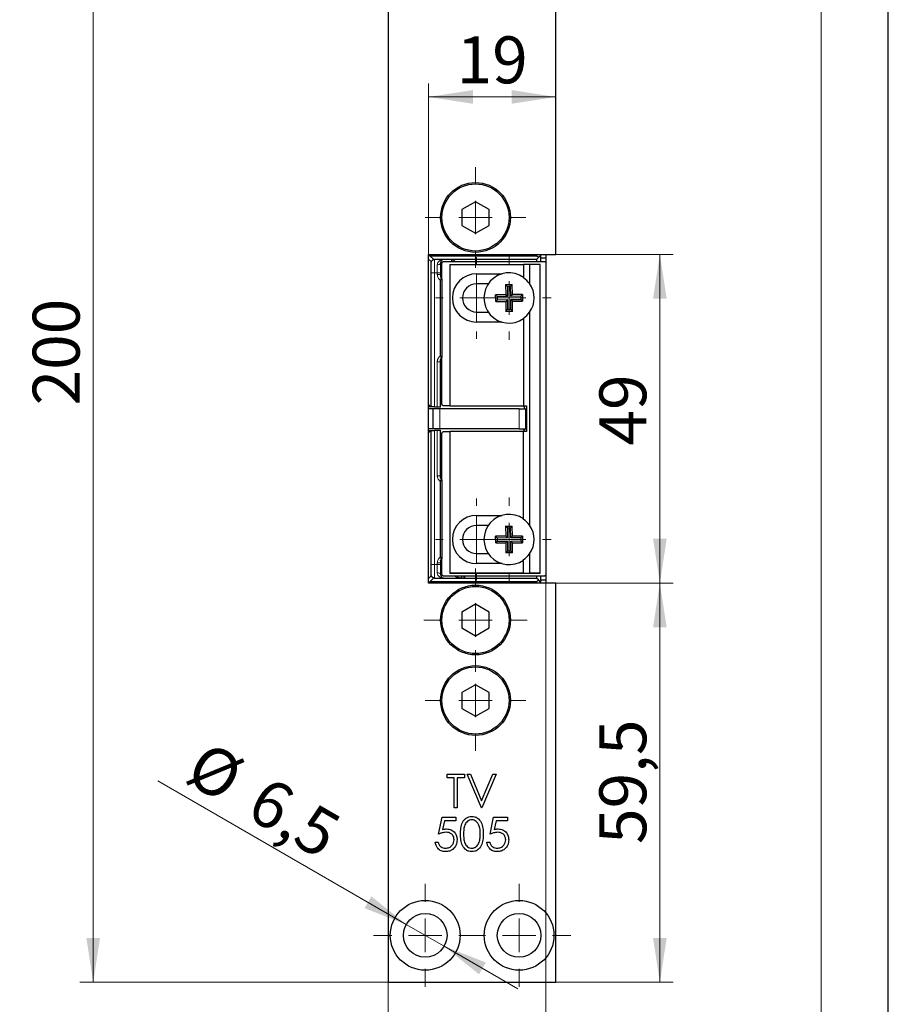
# Model space of a CAD drawing. Units: millimetres. Extents: x 0 to 213, y 0 to 300.
# Drawn here: x 145 to 210, y 101 to 174 of the extents above; entities that cross this region are included whole.
import ezdxf

# ---------------------------------------------------------------- set-up
doc = ezdxf.new("R2010")
doc.units = ezdxf.units.MM
doc.layers.add('FORMAT', color=7, linetype='Continuous')
doc.styles.add('SLDTEXTSTYLE2', font='TXT', dxfattribs={"width": 0.75})
doc.dimstyles.new('SLDDIMSTYLE0', dxfattribs={"dimtxt": 3.5, "dimasz": 3.302, "dimexe": 0, "dimexo": 0.0625, "dimgap": 0.875, "dimtad": 1, "dimdec": 1, "dimlfac": 2, "dimrnd": 1e-09, "dimzin": 12, "dimdsep": 46, "dimtxsty": 'SLDTEXTSTYLE2', "dimsah": 1, "dimcen": 0.09, "dimadec": 0, "dimazin": 0, "dimtfac": 1, "dimtdec": 1, "dimtofl": 0, "dimtmove": 0, "dimatfit": 3, "dimfxl": 1, "dimfrac": 2, "dimtolj": 1, "dimtzin": 12, "dimarcsym": 0})
doc.dimstyles.new('SLDDIMSTYLE2', dxfattribs={"dimtxt": 3.5, "dimasz": 3.302, "dimexe": 0, "dimexo": 0.0625, "dimgap": 0.875, "dimtad": 1, "dimlfac": 2, "dimrnd": 1e-09, "dimzin": 12, "dimdsep": 46, "dimtxsty": 'SLDTEXTSTYLE2', "dimsah": 1, "dimcen": 0.09, "dimadec": 0, "dimazin": 0, "dimtfac": 1, "dimtofl": 0, "dimtmove": 0, "dimatfit": 3, "dimfxl": 1, "dimfrac": 2, "dimtolj": 1, "dimtzin": 12, "dimarcsym": 0})
doc.dimstyles.new('SLDDIMSTYLE3', dxfattribs={"dimtxt": 3.5, "dimasz": 3.302, "dimexe": 0, "dimexo": 0.0625, "dimgap": 0.875, "dimtad": 1, "dimlfac": 2, "dimrnd": 1e-09, "dimzin": 12, "dimdsep": 46, "dimtxsty": 'SLDTEXTSTYLE2', "dimsah": 1, "dimcen": 0, "dimadec": 0, "dimazin": 0, "dimtfac": 1, "dimtmove": 0, "dimatfit": 3, "dimfxl": 1, "dimfrac": 2, "dimtolj": 1, "dimtzin": 12, "dimarcsym": 0})

# ---------------------------------------------------------------- blocks, each defined once
blk = doc.blocks.new('*D35')
at = {"color": 7, "linetype": 'Continuous', "lineweight": 0}
for p, q in [((184.481, 133.071), (184.481, 91.646)), ((172.727, 102.646), (172.727, 91.646)), ((172.727, 92.646), (145.246, 92.646)), ((184.481, 92.646), (172.727, 92.646)), ((184.481, 92.646), (190.831, 92.646))]:
    blk.add_line(p, q, dxfattribs=at)
for points in [[(172.727, 92.646), (169.425, 93.154), (169.425, 92.138)], [(184.481, 92.646), (187.783, 92.138), (187.783, 93.154)]]:
    blk.add_solid(points, dxfattribs=at)
at = {"color": 7, "linetype": 'Continuous', "lineweight": 0, "char_height": 3.5, "attachment_point": 1, "style": 'SLDTEXTSTYLE2'}
for s, insert in [('23,5', (146.833, 97.158)), (' min.', (155.884, 97.158))]:
    blk.add_mtext(s, dxfattribs=dict(at, insert=insert))
blk = doc.blocks.new('*D36')
at = {"color": 7, "linetype": 'Continuous', "lineweight": 0}
for p, q in [((174.069, 106.958), (155.547, 117.652)), ((174.069, 106.958), (176.884, 105.333)), ((176.884, 105.333), (182.383, 102.158))]:
    blk.add_line(p, q, dxfattribs=at)
for points in [[(174.069, 106.958), (171.464, 109.049), (170.956, 108.169)], [(176.884, 105.333), (179.49, 103.242), (179.998, 104.122)]]:
    blk.add_solid(points, dxfattribs=at)
at = {"color": 7, "linetype": 'Continuous', "lineweight": 0, "char_height": 3.5, "attachment_point": 1, "rotation": 330, "style": 'SLDTEXTSTYLE2'}
for s, insert in [('%%c', (159.157, 120.73)), ('6,5', (163.725, 118.092))]:
    blk.add_mtext(s, dxfattribs=dict(at, insert=insert))
blk = doc.blocks.new('*D37')
at = {"color": 7, "linetype": 'Continuous', "lineweight": 0}
for p, q in [((185.227, 132.396), (193.97, 132.396)), ((192.97, 102.646), (192.97, 132.396)), ((185.227, 102.646), (193.97, 102.646))]:
    blk.add_line(p, q, dxfattribs=at)
for points in [[(192.97, 132.396), (192.462, 129.094), (193.478, 129.094)], [(192.97, 102.646), (193.478, 105.948), (192.462, 105.948)]]:
    blk.add_solid(points, dxfattribs=at)
at = {"color": 7, "linetype": 'Continuous', "lineweight": 0, "insert": (188.458, 112.954), "char_height": 3.5, "attachment_point": 1, "rotation": 90, "style": 'SLDTEXTSTYLE2'}
blk.add_mtext('59,5', dxfattribs=at)
blk = doc.blocks.new('*D38')
at = {"color": 7, "linetype": 'Continuous', "lineweight": 0}
for p, q in [((185.227, 156.896), (193.971, 156.896)), ((192.971, 156.896), (192.971, 132.396)), ((185.227, 132.396), (193.971, 132.396))]:
    blk.add_line(p, q, dxfattribs=at)
for points in [[(192.971, 156.896), (192.463, 153.594), (193.479, 153.594)], [(192.971, 132.396), (193.479, 135.698), (192.463, 135.698)]]:
    blk.add_solid(points, dxfattribs=at)
at = {"color": 7, "linetype": 'Continuous', "lineweight": 0, "insert": (188.459, 142.649), "char_height": 3.5, "attachment_point": 1, "rotation": 90, "style": 'SLDTEXTSTYLE2'}
blk.add_mtext('49', dxfattribs=at)
blk = doc.blocks.new('*D40')
at = {"color": 7, "linetype": 'Continuous', "lineweight": 0}
for p, q in [((172.727, 202.646), (149.727, 202.646)), ((150.727, 202.646), (150.727, 102.646)), ((172.727, 102.646), (149.727, 102.646))]:
    blk.add_line(p, q, dxfattribs=at)
for points in [[(150.727, 202.646), (150.219, 199.344), (151.235, 199.344)], [(150.727, 102.646), (151.235, 105.948), (150.219, 105.948)]]:
    blk.add_solid(points, dxfattribs=at)
at = {"color": 7, "linetype": 'Continuous', "lineweight": 0, "insert": (146.215, 145.638), "char_height": 3.5, "attachment_point": 1, "rotation": 90, "style": 'SLDTEXTSTYLE2'}
blk.add_mtext('200', dxfattribs=at)
blk = doc.blocks.new('*D41')
at = {"color": 7, "linetype": 'Continuous', "lineweight": 0}
for p, q in [((175.727, 156.896), (175.727, 169.629)), ((185.227, 168.629), (175.727, 168.629))]:
    blk.add_line(p, q, dxfattribs=at)
for points in [[(175.727, 168.629), (179.029, 168.121), (179.029, 169.137)], [(185.227, 168.629), (181.925, 169.137), (181.925, 168.121)]]:
    blk.add_solid(points, dxfattribs=at)
at = {"color": 7, "linetype": 'Continuous', "lineweight": 0, "insert": (177.82, 173.141), "char_height": 3.5, "attachment_point": 1, "style": 'SLDTEXTSTYLE2'}
blk.add_mtext('19', dxfattribs=at)
blk = doc.blocks.new('SW_CENTERMARKSYMBOL_14')
at = {"color": 0, "linetype": 'Continuous', "lineweight": 0}
for p, q in [((0, 2.5), (0, 3.85)), ((0, 0), (0, 1.25)), ((-2.5, 0), (-3.85, 0)), ((0, 0), (-1.25, 0)), ((0, 0), (0, -1.25)), ((0, 0), (1.25, 0)), ((2.5, 0), (3.85, 0)), ((0, -2.5), (0, -3.85))]:
    blk.add_line(p, q, dxfattribs=at)
blk = doc.blocks.new('SW_CENTERMARKSYMBOL_15')
at = {"color": 0, "linetype": 'Continuous', "lineweight": 0}
for p, q in [((0, 2.5), (0, 3.85)), ((0, 0), (0, 1.25)), ((-2.5, 0), (-3.85, 0)), ((0, 0), (-1.25, 0)), ((0, 0), (0, -1.25)), ((0, 0), (1.25, 0)), ((2.5, 0), (3.85, 0)), ((0, -2.5), (0, -3.85))]:
    blk.add_line(p, q, dxfattribs=at)
blk = doc.blocks.new('SW_CENTERMARKSYMBOL_16')
at = {"color": 0, "linetype": 'Continuous', "lineweight": 0}
for p, q in [((0, 2.5), (0, 3.75)), ((0, 0), (0, 1.25)), ((-2.5, 0), (-3.75, 0)), ((0, 0), (-1.25, 0)), ((0, 0), (0, -1.25)), ((0, 0), (1.25, 0)), ((2.5, 0), (3.75, 0)), ((0, -2.5), (0, -3.75))]:
    blk.add_line(p, q, dxfattribs=at)
blk = doc.blocks.new('SW_CENTERMARKSYMBOL_17')
at = {"color": 0, "linetype": 'Continuous', "lineweight": 0}
for p, q in [((0, 2.5), (0, 3.85)), ((0, 0), (0, 1.25)), ((-2.5, 0), (-3.85, 0)), ((0, 0), (-1.25, 0)), ((0, 0), (0, -1.25)), ((0, 0), (1.25, 0)), ((2.5, 0), (3.85, 0)), ((0, -2.5), (0, -3.85))]:
    blk.add_line(p, q, dxfattribs=at)
blk = doc.blocks.new('SW_CENTERMARKSYMBOL_21')
at = {"color": 0, "linetype": 'Continuous', "lineweight": 0}
for p, q in [((0, 2.5), (0, 3.75)), ((0, 0), (0, 1.25)), ((-2.5, 0), (-3.75, 0)), ((0, 0), (-1.25, 0)), ((0, 0), (0, -1.25)), ((0, 0), (1.25, 0)), ((2.5, 0), (3.75, 0)), ((0, -2.5), (0, -3.75))]:
    blk.add_line(p, q, dxfattribs=at)
blk = doc.blocks.new('SW_CENTERMARKSYMBOL_22')
at = {"color": 0, "linetype": 'Continuous', "lineweight": 0}
for p, q in [((0, 2.5), (0, 3.125)), ((0, 0), (0, 1.25)), ((-2.5, 0), (-3.125, 0)), ((0, 0), (-1.25, 0)), ((0, 0), (0, -1.25)), ((0, 0), (1.25, 0)), ((2.5, 0), (3.125, 0)), ((0, -2.5), (0, -3.125))]:
    blk.add_line(p, q, dxfattribs=at)
blk = doc.blocks.new('SW_CENTERMARKSYMBOL_23')
at = {"color": 0, "linetype": 'Continuous', "lineweight": 0}
for p, q in [((0, 2.5), (0, 3.125)), ((0, 0), (0, 1.25)), ((-2.5, 0), (-3.125, 0)), ((0, 0), (-1.25, 0)), ((0, 0), (0, -1.25)), ((0, 0), (1.25, 0)), ((2.5, 0), (3.125, 0)), ((0, -2.5), (0, -3.125))]:
    blk.add_line(p, q, dxfattribs=at)
blk = doc.blocks.new('SW_CENTERMARKSYMBOL_24')
at = {"color": 0, "linetype": 'Continuous', "lineweight": 0}
for p, q in [((0, 2.5), (0, 3.05)), ((0, 0), (0, 1.25)), ((-2.5, 0), (-3.05, 0)), ((0, 0), (-1.25, 0)), ((0, 0), (0, -1.25)), ((0, 0), (1.25, 0)), ((2.5, 0), (3.05, 0)), ((0, -2.5), (0, -3.05))]:
    blk.add_line(p, q, dxfattribs=at)
blk = doc.blocks.new('SW_CENTERMARKSYMBOL_25')
at = {"color": 0, "linetype": 'Continuous', "lineweight": 0}
for p, q in [((0, 2.5), (0, 3.05)), ((0, 0), (0, 1.25)), ((-2.5, 0), (-3.05, 0)), ((0, 0), (-1.25, 0)), ((0, 0), (0, -1.25)), ((0, 0), (1.25, 0)), ((2.5, 0), (3.05, 0)), ((0, -2.5), (0, -3.05))]:
    blk.add_line(p, q, dxfattribs=at)

msp = doc.modelspace()

# ---------------------------------------------------------------- linework, layer by layer
at = {"color": 7, "linetype": 'Continuous', "lineweight": 30}
for p, q in [((172.7267, 202.6459), (172.7267, 102.6459)), ((185.2267, 156.8959), (185.2267, 202.6459)), ((179.2267, 160.8209), (178.2091, 160.2334)), ((180.2443, 160.2334), (179.2267, 160.8209)), ((178.2091, 160.2334), (178.2091, 159.0584)), ((180.2443, 159.0584), (180.2443, 160.2334)), ((178.2091, 159.0584), (179.2267, 158.4709)), ((179.2267, 158.4709), (180.2443, 159.0584)), ((175.7267, 156.8959), (185.2267, 156.8959)), ((175.7267, 132.3959), (175.7267, 156.8959)), ((175.8285, 156.7959), (183.7767, 156.7959)), ((183.7767, 156.5209), (176.1767, 156.5209)), ((176.872, 156.3709), (184.3311, 156.3709)), ((183.7767, 156.8959), (183.7767, 156.7959)), ((183.9142, 156.6584), (183.7767, 156.7959)), ((183.7767, 156.5209), (183.9142, 156.6584)), ((183.7767, 156.5209), (183.7767, 156.3709)), ((184.0767, 156.8209), (183.9142, 156.6584)), ((184.0767, 156.8959), (184.0767, 156.6459)), ((184.0767, 156.6459), (184.4767, 156.6459)), ((184.0767, 156.6459), (184.0767, 156.3709)), ((184.4767, 156.8959), (184.4767, 156.6459)), ((184.4767, 156.6459), (184.4767, 156.2431)), ((175.9267, 145.5209), (175.9267, 156.2709)), ((176.7219, 155.0874), (176.7219, 156.2209)), ((177.3061, 156.1459), (177.3061, 145.5959)), ((177.3061, 156.1459), (182.8061, 156.1459)), ((182.8061, 156.1459), (182.8061, 155.1426)), ((183.2561, 156.1459), (182.8061, 156.1459)), ((183.2561, 156.1459), (183.2561, 154.7125)), ((184.0561, 156.1459), (183.2561, 156.1459)), ((184.0561, 133.1459), (184.0561, 156.1459)), ((184.4811, 156.2209), (184.4811, 133.0709)), ((176.6267, 155.5209), (176.6267, 155.3959)), ((176.6267, 149.329), (176.6267, 154.9629)), ((176.69, 155.1193), (176.7267, 155.0826)), ((176.7267, 155.0826), (176.7267, 149.2093)), ((179.3061, 155.4459), (181.2061, 155.4459)), ((180.1777, 154.6959), (179.3061, 154.6959)), ((181.4711, 154.6434), (181.9711, 154.6484)), ((181.4711, 154.6434), (181.4786, 153.8934)), ((181.6047, 154.5125), (181.4711, 154.6434)), ((181.6047, 154.5125), (181.8402, 154.5148)), ((181.6047, 154.5125), (181.6122, 153.7625)), ((181.9711, 154.6484), (181.8402, 154.5148)), ((181.8477, 153.7649), (181.8402, 154.5148)), ((181.9786, 153.8984), (181.9711, 154.6484)), ((181.4786, 153.8934), (180.7287, 153.8859)), ((180.7337, 153.3859), (180.7287, 153.8859)), ((180.7287, 153.8859), (180.8622, 153.755)), ((180.8646, 153.5195), (180.7337, 153.3859)), ((180.7337, 153.3859), (181.4836, 153.3934)), ((181.6122, 153.7625), (180.8622, 153.755)), ((180.8646, 153.5195), (180.8622, 153.755)), ((180.8646, 153.5195), (181.6145, 153.527)), ((181.6122, 153.7625), (181.4786, 153.8934)), ((181.6145, 153.527), (181.4836, 153.3934)), ((181.4836, 153.3934), (181.4911, 152.6435)), ((181.6145, 153.527), (181.6221, 152.777)), ((181.8477, 153.7649), (181.9786, 153.8984)), ((182.5976, 153.7724), (181.8477, 153.7649)), ((181.85, 153.5294), (182.6, 153.5369)), ((181.9836, 153.3985), (181.85, 153.5294)), ((181.8576, 152.7794), (181.85, 153.5294)), ((182.7286, 153.906), (181.9786, 153.8984)), ((181.9836, 153.3985), (182.7336, 153.406)), ((181.9911, 152.6485), (181.9836, 153.3985)), ((182.5976, 153.7724), (182.7286, 153.906)), ((182.5976, 153.7724), (182.6, 153.5369)), ((182.7336, 153.406), (182.6, 153.5369)), ((182.7286, 153.906), (182.7336, 153.406)), ((181.4911, 152.6435), (181.6221, 152.777)), ((181.9911, 152.6485), (181.4911, 152.6435)), ((181.8576, 152.7794), (181.6221, 152.777)), ((181.8576, 152.7794), (181.9911, 152.6485)), ((179.3061, 152.5959), (180.1777, 152.5959)), ((182.8061, 152.1493), (182.8061, 145.5959)), ((183.2561, 152.5794), (183.2561, 136.7125)), ((181.2061, 151.8459), (179.3061, 151.8459)), ((176.69, 149.1726), (176.7267, 149.2093)), ((176.7219, 145.7459), (176.7219, 149.2045)), ((176.6267, 145.4959), (176.6267, 148.8959)), ((176.6267, 148.7459), (176.7219, 148.7459)), ((176.7219, 147.1459), (176.6267, 147.1459)), ((175.7267, 145.6959), (175.9017, 145.5209)), ((175.9017, 145.5209), (175.7267, 145.5209)), ((176.0767, 145.3959), (175.7267, 145.3959)), ((175.9267, 145.5209), (175.9017, 145.5209)), ((176.1767, 145.5209), (175.9267, 145.5209)), ((176.0767, 143.8959), (176.0767, 145.3959)), ((176.5767, 145.3959), (176.0767, 145.3959)), ((176.1767, 145.5209), (176.3767, 145.5209)), ((176.3767, 145.5209), (176.5767, 145.5209)), ((176.5767, 145.5209), (176.5767, 145.4959)), ((176.6267, 145.4959), (176.5767, 145.4959)), ((182.4767, 145.3959), (176.5767, 145.3959)), ((177.3061, 145.5959), (176.872, 145.5959)), ((177.3061, 145.5959), (182.8061, 145.5959)), ((182.4767, 145.3959), (182.9767, 145.3959)), ((182.8061, 145.5959), (183.0311, 145.5959)), ((182.9767, 143.8959), (182.9767, 145.3959)), ((183.0311, 145.5959), (183.0311, 143.6959)), ((176.0767, 143.8959), (175.7267, 143.8959)), ((176.5767, 143.8959), (176.0767, 143.8959)), ((182.4767, 143.8959), (176.5767, 143.8959)), ((182.4767, 143.8959), (182.9767, 143.8959)), ((175.7267, 143.5959), (175.9017, 143.7709)), ((175.7267, 143.7709), (175.9017, 143.7709)), ((175.9017, 143.7709), (175.9267, 143.7709)), ((175.9267, 133.0209), (175.9267, 143.7709)), ((175.9267, 143.7709), (176.1767, 143.7709)), ((176.3767, 143.7709), (176.1767, 143.7709)), ((176.5767, 143.7709), (176.3767, 143.7709)), ((176.5767, 143.7959), (176.5767, 143.7709)), ((176.5767, 143.7959), (176.6267, 143.7959)), ((176.6267, 140.3959), (176.6267, 143.7959)), ((176.7219, 140.0874), (176.7219, 143.5459)), ((176.872, 143.6959), (177.3061, 143.6959)), ((177.3061, 143.6959), (177.3061, 133.1459)), ((182.8061, 143.6959), (177.3061, 143.6959)), ((182.8061, 137.1426), (182.8061, 143.6959)), ((183.0311, 143.6959), (182.8061, 143.6959)), ((176.6267, 142.1459), (176.7219, 142.1459)), ((176.7219, 140.5459), (176.6267, 140.5459)), ((176.6267, 134.329), (176.6267, 139.9629)), ((176.7267, 140.0826), (176.69, 140.1193)), ((176.7267, 140.0826), (176.7267, 134.2093)), ((179.3061, 137.4459), (181.2061, 137.4459)), ((180.1777, 136.6959), (179.3061, 136.6959)), ((181.4711, 136.6434), (181.9711, 136.6484)), ((181.4711, 136.6434), (181.4786, 135.8934)), ((181.6047, 136.5125), (181.4711, 136.6434)), ((181.6047, 136.5125), (181.8402, 136.5148)), ((181.6047, 136.5125), (181.6122, 135.7625)), ((181.9711, 136.6484), (181.8402, 136.5148)), ((181.8477, 135.7649), (181.8402, 136.5148)), ((181.9786, 135.8984), (181.9711, 136.6484)), ((181.4786, 135.8934), (180.7287, 135.8859)), ((180.7337, 135.3859), (180.7287, 135.8859)), ((180.7287, 135.8859), (180.8622, 135.755)), ((181.6122, 135.7625), (180.8622, 135.755)), ((180.8646, 135.5195), (180.8622, 135.755)), ((181.6122, 135.7625), (181.4786, 135.8934)), ((181.8477, 135.7649), (181.9786, 135.8984)), ((182.5976, 135.7724), (181.8477, 135.7649)), ((182.7286, 135.906), (181.9786, 135.8984)), ((182.5976, 135.7724), (182.7286, 135.906)), ((182.5976, 135.7724), (182.6, 135.5369)), ((182.7286, 135.906), (182.7336, 135.406)), ((180.8646, 135.5195), (180.7337, 135.3859)), ((180.7337, 135.3859), (181.4836, 135.3934)), ((180.8646, 135.5195), (181.6145, 135.527)), ((181.6145, 135.527), (181.4836, 135.3934)), ((181.4836, 135.3934), (181.4911, 134.6435)), ((181.6145, 135.527), (181.6221, 134.777)), ((181.85, 135.5294), (182.6, 135.5369)), ((181.9836, 135.3985), (181.85, 135.5294)), ((181.8576, 134.7794), (181.85, 135.5294)), ((181.9836, 135.3985), (182.7336, 135.406)), ((181.9911, 134.6485), (181.9836, 135.3985)), ((182.7336, 135.406), (182.6, 135.5369)), ((179.3061, 134.5959), (180.1777, 134.5959)), ((181.4911, 134.6435), (181.6221, 134.777)), ((181.9911, 134.6485), (181.4911, 134.6435)), ((181.8576, 134.7794), (181.6221, 134.777)), ((181.8576, 134.7794), (181.9911, 134.6485)), ((183.2561, 134.5794), (183.2561, 133.1459)), ((176.6267, 133.8959), (176.6267, 133.7709)), ((176.7267, 134.2093), (176.69, 134.1726)), ((176.7219, 133.0709), (176.7219, 134.2045)), ((181.2061, 133.8459), (179.3061, 133.8459)), ((182.8061, 133.1459), (182.8061, 134.1493)), ((184.3311, 132.9209), (176.872, 132.9209)), ((182.8061, 133.1459), (177.3061, 133.1459)), ((177.3061, 133.1459), (184.0561, 133.1459)), ((177.3061, 133.1459), (177.3061, 133.1459)), ((178.2017, 132.7709), (178.2017, 132.9209)), ((178.3517, 132.9209), (178.3517, 132.8081)), ((182.8061, 133.1459), (183.2561, 133.1459)), ((184.0561, 133.1459), (183.2561, 133.1459)), ((183.7767, 132.9209), (183.7767, 132.7709)), ((184.0561, 133.1459), (184.0561, 133.1459)), ((184.0767, 132.9209), (184.0767, 132.6459)), ((184.4767, 133.0488), (184.4767, 132.6459)), ((185.2267, 132.3959), (175.7267, 132.3959)), ((183.7767, 132.4959), (175.8285, 132.4959)), ((176.1767, 132.7709), (183.7767, 132.7709)), ((183.9142, 132.6334), (183.7767, 132.7709)), ((183.7767, 132.4959), (183.9142, 132.6334)), ((183.7767, 132.4959), (183.7767, 132.3959)), ((184.0767, 132.4709), (183.9142, 132.6334)), ((184.0767, 132.6459), (184.4767, 132.6459)), ((184.0767, 132.6459), (184.0767, 132.3959)), ((184.4767, 132.6459), (184.4767, 132.3959)), ((185.2267, 102.6459), (185.2267, 132.3959)), ((179.2267, 130.8209), (178.2091, 130.2334)), ((180.2443, 130.2334), (179.2267, 130.8209)), ((178.2091, 130.2334), (178.2091, 129.0584)), ((180.2443, 129.0584), (180.2443, 130.2334)), ((178.2091, 129.0584), (179.2267, 128.4709)), ((179.2267, 128.4709), (180.2443, 129.0584)), ((179.2267, 124.8209), (178.2091, 124.2334)), ((180.2443, 124.2334), (179.2267, 124.8209)), ((178.2091, 124.2334), (178.2091, 123.0584)), ((180.2443, 123.0584), (180.2443, 124.2334)), ((178.2091, 123.0584), (179.2267, 122.4709)), ((179.2267, 122.4709), (180.2443, 123.0584)), ((177.1017, 118.1459), (178.4158, 118.1459)), ((177.1017, 117.8895), (177.1017, 118.1459)), ((178.4158, 118.1459), (178.4158, 117.8895)), ((178.6081, 118.1459), (178.8485, 118.1459)), ((179.6658, 115.6459), (178.6081, 118.1459)), ((178.8485, 118.1459), (179.6818, 116.1758)), ((179.6818, 116.1758), (180.5152, 118.1459)), ((180.7556, 118.1459), (179.6979, 115.6459)), ((180.5152, 118.1459), (180.7556, 118.1459)), ((177.6466, 117.8895), (177.1017, 117.8895)), ((177.6466, 115.6459), (177.6466, 117.8895)), ((177.8709, 117.8895), (177.8709, 115.6459)), ((178.4158, 117.8895), (177.8709, 117.8895)), ((177.8709, 115.6459), (177.6466, 115.6459)), ((179.6979, 115.6459), (179.6658, 115.6459)), ((176.4767, 113.6959), (176.7331, 114.9459)), ((176.7331, 114.9459), (177.7588, 114.9459)), ((176.9084, 114.6895), (176.7737, 114.032)), ((177.7588, 114.6895), (176.9084, 114.6895)), ((177.7588, 114.9459), (177.7588, 114.6895)), ((180.3229, 113.6959), (180.5793, 114.9459)), ((180.5793, 114.9459), (181.6049, 114.9459)), ((180.7546, 114.6895), (180.6198, 114.032)), ((181.6049, 114.6895), (180.7546, 114.6895)), ((181.6049, 114.9459), (181.6049, 114.6895)), ((176.2203, 113.087), (176.4447, 113.087)), ((180.0665, 113.087), (180.2908, 113.087)), ((172.7267, 102.6459), (185.2267, 102.6459))]:
    msp.add_line(p, q, dxfattribs=at)
at = {"color": 8, "linetype": 'Continuous', "lineweight": 0}
for p, q in [((175.7267, 156.5442), (175.9352, 156.3356)), ((175.8285, 156.7959), (176.112, 156.5124)), ((176.1767, 155.5209), (176.1767, 156.5209)), ((177.4267, 156.5209), (177.4267, 156.3709)), ((177.7184, 156.5209), (177.5434, 156.3709)), ((176.3767, 156.1209), (176.3767, 155.5209)), ((176.7312, 156.2709), (176.6267, 156.2709)), ((175.9267, 155.5209), (176.1767, 155.5209)), ((176.1767, 155.5209), (176.3767, 155.5209)), ((176.1767, 145.5209), (176.1767, 155.5209)), ((176.6267, 155.5209), (176.3767, 155.5209)), ((176.3767, 155.5209), (176.3767, 155.3959)), ((176.6267, 155.3959), (176.3767, 155.3959)), ((179.3061, 154.6959), (179.3061, 155.4459)), ((179.3061, 151.8459), (179.3061, 152.5959)), ((176.3767, 145.5209), (176.3767, 148.8959)), ((176.3767, 148.8959), (176.6267, 148.8959)), ((176.6267, 148.4959), (176.7219, 148.4959)), ((176.6267, 147.3959), (176.7219, 147.3959)), ((176.5767, 143.8959), (176.5767, 145.3959)), ((182.4767, 143.8959), (182.4767, 145.3959)), ((176.1767, 133.7709), (176.1767, 143.7709)), ((176.3767, 140.3959), (176.3767, 143.7709)), ((176.7219, 141.8959), (176.6267, 141.8959)), ((176.3767, 140.3959), (176.6267, 140.3959)), ((176.7219, 140.7959), (176.6267, 140.7959)), ((176.7219, 140.2959), (176.6321, 140.2959)), ((179.3061, 136.6959), (179.3061, 137.4459)), ((179.3061, 133.8459), (179.3061, 134.5959)), ((175.9267, 133.7709), (176.1767, 133.7709)), ((176.1767, 132.7709), (176.1767, 133.7709)), ((176.3767, 133.7709), (176.1767, 133.7709)), ((176.3767, 133.8959), (176.3767, 133.7709)), ((176.3767, 133.8959), (176.6267, 133.8959)), ((176.3767, 133.7709), (176.3767, 133.1709)), ((176.6267, 133.7709), (176.3767, 133.7709)), ((175.7267, 132.7477), (175.9352, 132.9562)), ((176.7219, 133.2709), (176.6267, 133.2709)), ((178.1767, 132.805), (178.1767, 132.9209)), ((178.4267, 132.9209), (178.4267, 132.7709)), ((175.8285, 132.4959), (176.112, 132.7795))]:
    msp.add_line(p, q, dxfattribs=at)
at = {"color": 8, "linetype": 'Continuous', "lineweight": 0, "flags": 128}
for points in [[(176.3767, 156.1209), (176.4255, 156.1238), (176.4724, 156.1324), (176.5156, 156.1462), (176.5535, 156.1649), (176.5846, 156.1876), (176.6077, 156.2135), (176.6219, 156.2417), (176.6267, 156.2709)], [(176.6267, 133.0209), (176.6219, 133.0502), (176.6077, 133.0783), (176.5846, 133.1043), (176.5535, 133.127), (176.5156, 133.1457), (176.4724, 133.1595), (176.4255, 133.1681), (176.3767, 133.1709)], [(177.9199, 132.9209), (177.9219, 132.9162), (177.9267, 132.8915)]]:
    msp.add_lwpolyline(points, dxfattribs=at)
at = {"color": 7, "linetype": 'Continuous', "lineweight": 30}
for centre, radius in [((179.2267, 159.6459), 2.6), ((179.2267, 159.6459), 2.5), ((179.2267, 129.6459), 2.6), ((179.2267, 129.6459), 2.5), ((179.2267, 123.6459), 2.6), ((179.2267, 123.6459), 2.5), ((175.4767, 106.1459), 2.6), ((182.4767, 106.1459), 2.6), ((175.4767, 106.1459), 1.625), ((182.4767, 106.1459), 1.625)]:
    msp.add_circle(centre, radius, dxfattribs=at)
for centre, radius, start, end in [((179.3061, 153.6459), 1.8, 90, 270), ((181.7311, 153.6459), 1.875, 55.017002, 304.982998), ((181.8061, 153.6459), 1.8, 36.336058, 56.251011), ((179.3061, 153.6459), 1.05, 90, 270), ((181.8061, 153.6459), 1.8, 323.663942, 36.336058), ((181.8061, 153.6459), 1.8, 303.748989, 323.663942), ((182.6719, 145.3459), 0.25, 11.536959, 90), ((182.6719, 143.9459), 0.25, 270, 348.463041), ((179.3061, 135.6459), 1.8, 90, 270), ((181.7311, 135.6459), 1.875, 55.017002, 304.982998), ((179.3061, 135.6459), 1.05, 90, 270), ((181.8061, 135.6459), 1.8, 36.336058, 56.251011), ((181.8061, 135.6459), 1.8, 323.663942, 36.336058), ((181.8061, 135.6459), 1.8, 303.748989, 323.663942)]:
    msp.add_arc(centre, radius, start, end, dxfattribs=at)
for centre, major_axis, start_param, end_param in [((176.0053, 156.4424), (-0.3062, 0.3062), 5.7595866, 6.1433271), ((176.0053, 132.8495), (-0.3062, -0.3062), 0.1398582, 0.5235988)]:
    msp.add_ellipse(centre, major_axis=major_axis, ratio=0.5773503, start_param=start_param, end_param=end_param, dxfattribs=at)
for points, knots in [([(175.9267, 156.2709), (175.9271, 156.2819), (175.9279, 156.304), (175.9328, 156.325), (175.9352, 156.3356)], [0, 0, 0, 0, 0.4959005, 1, 1, 1, 1]), ([(175.9352, 156.3356), (175.9385, 156.346), (175.9449, 156.3667), (175.9597, 156.396), (175.978, 156.4233), (175.9997, 156.448), (176.0243, 156.4697), (176.0516, 156.488), (176.081, 156.5028), (176.1016, 156.5092), (176.112, 156.5124)], [0, 0, 0, 0, 0.1267879, 0.2520496, 0.3762834, 0.5, 0.6237167, 0.7479505, 0.8732121, 1, 1, 1, 1]), ([(176.112, 156.5124), (176.1226, 156.5149), (176.1436, 156.5198), (176.1658, 156.5205), (176.1767, 156.5209)], [0, 0, 0, 0, 0.5040932, 1, 1, 1, 1]), ([(176.8767, 156.5209), (176.8643, 156.5204), (176.8408, 156.5194), (176.8074, 156.5118), (176.7783, 156.5014), (176.7534, 156.4889), (176.7326, 156.4757), (176.709, 156.4573), (176.6834, 156.4316), (176.6583, 156.3952), (176.6404, 156.3558), (176.6291, 156.3153), (176.6275, 156.2851), (176.6267, 156.2709)], [0, 0, 0, 0, 0.1140168, 0.2171652, 0.3094467, 0.3908638, 0.4614201, 0.5211214, 0.6392754, 0.7460759, 0.8416576, 0.9262082, 1, 1, 1, 1]), ([(176.7219, 156.2209), (176.7233, 156.2365), (176.7264, 156.2704), (176.7487, 156.3099), (176.7763, 156.338), (176.8036, 156.3558), (176.8361, 156.3684), (176.8598, 156.3701), (176.872, 156.3709)], [0, 0, 0, 0, 0.1985531, 0.4309016, 0.560382, 0.6983892, 0.8449304, 1, 1, 1, 1]), ([(184.3311, 156.3709), (184.3508, 156.3687), (184.3901, 156.3642), (184.4397, 156.3295), (184.4743, 156.2799), (184.4789, 156.2406), (184.4811, 156.2209)], [0, 0, 0, 0, 0.2499989, 0.4999958, 0.7499972, 1, 1, 1, 1]), ([(176.6267, 156.2709), (176.6267, 156.2491), (176.6267, 156.2055), (176.6267, 156.1367), (176.6267, 156.0656), (176.6267, 155.9921), (176.6267, 155.8998), (176.6267, 155.7877), (176.6267, 155.6551), (176.6267, 155.5658), (176.6267, 155.5209)], [0, 0, 0, 0, 0.1004857, 0.2003205, 0.2999189, 0.3996982, 0.5000738, 0.6668085, 0.8328057, 1, 1, 1, 1]), ([(176.6267, 155.3959), (176.6267, 155.381), (176.6267, 155.3551), (176.6267, 155.3151), (176.6267, 155.2767), (176.6267, 155.248), (176.6267, 155.2343)], [0, 0, 0, 0, 0.2903721, 0.500107, 0.7621753, 1, 1, 1, 1]), ([(176.6267, 155.2343), (176.627, 155.2272), (176.6277, 155.213), (176.6341, 155.1898), (176.6454, 155.1664), (176.6572, 155.1529), (176.6633, 155.1459)], [0, 0, 0, 0, 0.2434995, 0.4878253, 0.7383342, 1, 1, 1, 1]), ([(176.69, 155.1193), (176.6849, 155.1155), (176.6748, 155.108), (176.6616, 155.0926), (176.6502, 155.0745), (176.6385, 155.0481), (176.6287, 155.0106), (176.6274, 154.9793), (176.6267, 154.9629)], [0, 0, 0, 0, 0.128125, 0.2532831, 0.3788843, 0.5083037, 0.7430347, 1, 1, 1, 1]), ([(176.69, 155.1193), (176.6855, 155.1237), (176.6767, 155.1326), (176.6677, 155.1415), (176.6633, 155.1459)], [0, 0, 0, 0, 0.5048372, 1, 1, 1, 1]), ([(176.6267, 149.329), (176.6271, 149.3173), (176.6278, 149.2947), (176.6333, 149.2625), (176.6436, 149.2293), (176.6616, 149.1961), (176.6804, 149.1805), (176.69, 149.1726)], [0, 0, 0, 0, 0.1841595, 0.3553268, 0.5185343, 0.7546647, 1, 1, 1, 1]), ([(176.6633, 149.1459), (176.6584, 149.1404), (176.6487, 149.1297), (176.6383, 149.1113), (176.6313, 149.0928), (176.6273, 149.0745), (176.6269, 149.0632), (176.6267, 149.0576)], [0, 0, 0, 0, 0.2104052, 0.4130504, 0.6104011, 0.8051253, 1, 1, 1, 1]), ([(176.6267, 148.8959), (176.6267, 148.9217), (176.6267, 148.9609), (176.6267, 149.015), (176.6267, 149.0438), (176.6267, 149.0576)], [0, 0, 0, 0, 0.5001454, 0.7600344, 1, 1, 1, 1]), ([(176.6325, 149.003), (176.6323, 148.9872), (176.6319, 148.9604), (176.6292, 148.9336), (176.6281, 148.9226)], [0, 0, 0, 0, 0.5880192, 1, 1, 1, 1]), ([(176.6633, 149.1459), (176.6677, 149.1504), (176.6767, 149.1593), (176.6855, 149.1681), (176.69, 149.1726)], [0, 0, 0, 0, 0.4954688, 1, 1, 1, 1]), ([(176.872, 145.5959), (176.8598, 145.5968), (176.8361, 145.5985), (176.8036, 145.6111), (176.7763, 145.6289), (176.7487, 145.6569), (176.7264, 145.6965), (176.7233, 145.7303), (176.7219, 145.7459)], [0, 0, 0, 0, 0.15506697, 0.30160931, 0.43961504, 0.56908834, 0.8014413, 1, 1, 1, 1]), ([(176.7219, 143.5459), (176.7233, 143.5615), (176.7264, 143.5954), (176.7487, 143.6349), (176.7763, 143.663), (176.8036, 143.6808), (176.8361, 143.6934), (176.8598, 143.6951), (176.872, 143.6959)], [0, 0, 0, 0, 0.19854348, 0.43089533, 0.56036864, 0.69837945, 0.84492629, 1, 1, 1, 1]), ([(176.6267, 140.2343), (176.6267, 140.2481), (176.6267, 140.2768), (176.6267, 140.3309), (176.6267, 140.3701), (176.6267, 140.3959)], [0, 0, 0, 0, 0.23924018, 0.4999067, 1, 1, 1, 1]), ([(176.6267, 140.2343), (176.627, 140.2272), (176.6277, 140.213), (176.6341, 140.1898), (176.6454, 140.1664), (176.6572, 140.1529), (176.6633, 140.1459)], [0, 0, 0, 0, 0.2435004, 0.4878258, 0.7383342, 1, 1, 1, 1]), ([(176.6325, 140.2888), (176.6323, 140.3023), (176.6319, 140.3292), (176.6294, 140.3559), (176.6281, 140.3693)], [0, 0, 0, 0, 0.501708, 1, 1, 1, 1]), ([(176.6267, 139.9629), (176.6271, 139.9751), (176.6279, 139.9977), (176.6334, 140.0282), (176.6432, 140.0614), (176.661, 140.0952), (176.6807, 140.1116), (176.69, 140.1193)], [0, 0, 0, 0, 0.1926261, 0.3560324, 0.49289476, 0.76061523, 1, 1, 1, 1]), ([(176.69, 140.1193), (176.6855, 140.1237), (176.6767, 140.1326), (176.6677, 140.1415), (176.6633, 140.1459)], [0, 0, 0, 0, 0.5048372, 1, 1, 1, 1]), ([(176.6267, 134.329), (176.6271, 134.3173), (176.6278, 134.2947), (176.6333, 134.2625), (176.6436, 134.2293), (176.6616, 134.1961), (176.6804, 134.1805), (176.69, 134.1726)], [0, 0, 0, 0, 0.1842389, 0.3554074, 0.5185321, 0.7546724, 1, 1, 1, 1]), ([(176.6267, 134.0576), (176.627, 134.065), (176.6277, 134.0797), (176.6344, 134.1033), (176.6458, 134.1262), (176.6574, 134.1393), (176.6633, 134.1459)], [0, 0, 0, 0, 0.2553953, 0.5019676, 0.7477458, 1, 1, 1, 1]), ([(176.6267, 134.0576), (176.6267, 134.0439), (176.6267, 134.0152), (176.6267, 133.9768), (176.6267, 133.9368), (176.6267, 133.911), (176.6267, 133.8959)], [0, 0, 0, 0, 0.23702687, 0.49984056, 0.70826857, 1, 1, 1, 1]), ([(176.6267, 133.7709), (176.6267, 133.744), (176.6267, 133.6903), (176.6267, 133.6102), (176.6267, 133.531), (176.6267, 133.4526), (176.6267, 133.3583), (176.6267, 133.2502), (176.6267, 133.1308), (176.6267, 133.0576), (176.6267, 133.0209)], [0, 0, 0, 0, 0.1004857, 0.2003205, 0.2999189, 0.3996982, 0.5000738, 0.6668085, 0.8328057, 1, 1, 1, 1]), ([(176.69, 134.1726), (176.6855, 134.1681), (176.6766, 134.1592), (176.6677, 134.1503), (176.6633, 134.1459)], [0, 0, 0, 0, 0.5095028, 1, 1, 1, 1]), ([(175.9352, 132.9562), (175.9328, 132.9668), (175.9279, 132.9879), (175.9271, 133.01), (175.9267, 133.0209)], [0, 0, 0, 0, 0.5040932, 1, 1, 1, 1]), ([(176.112, 132.7795), (176.1016, 132.7827), (176.081, 132.7891), (176.0516, 132.8039), (176.0243, 132.8222), (175.9997, 132.8439), (175.978, 132.8686), (175.9597, 132.8958), (175.9449, 132.9252), (175.9385, 132.9458), (175.9352, 132.9562)], [0, 0, 0, 0, 0.1267844, 0.2520434, 0.3762756, 0.4999916, 0.6237087, 0.7479441, 0.8732084, 1, 1, 1, 1]), ([(176.6267, 133.0209), (176.6271, 133.0109), (176.6279, 132.9899), (176.6335, 132.9606), (176.6425, 132.9316), (176.6553, 132.9034), (176.6717, 132.8767), (176.6917, 132.8518), (176.7185, 132.826), (176.7562, 132.7999), (176.8105, 132.7762), (176.8531, 132.7728), (176.8767, 132.7709)], [0, 0, 0, 0, 0.0516457, 0.1087296, 0.1713682, 0.2396499, 0.3136426, 0.3933999, 0.4789644, 0.6091937, 0.7828663, 1, 1, 1, 1]), ([(176.872, 132.9209), (176.8598, 132.9218), (176.8361, 132.9235), (176.8036, 132.9361), (176.7763, 132.9539), (176.7487, 132.9819), (176.7264, 133.0215), (176.7233, 133.0553), (176.7219, 133.0709)], [0, 0, 0, 0, 0.1550743, 0.3016194, 0.4396299, 0.5691057, 0.801457, 1, 1, 1, 1]), ([(177.9644, 132.7823), (177.9402, 132.793), (177.8933, 132.8136), (177.8875, 132.8607), (177.9086, 132.8932), (177.9225, 132.9146)], [0, 0, 0, 0, 0.268788, 0.5202824, 1, 1, 1, 1]), ([(184.4811, 133.0709), (184.4789, 133.0513), (184.4743, 133.012), (184.4397, 132.9624), (184.3901, 132.9277), (184.3508, 132.9232), (184.3311, 132.9209)], [0, 0, 0, 0, 0.25000169, 0.50000195, 0.75000221, 1, 1, 1, 1]), ([(176.1767, 132.7709), (176.1658, 132.7713), (176.1436, 132.7721), (176.1226, 132.777), (176.112, 132.7795)], [0, 0, 0, 0, 0.4959068, 1, 1, 1, 1]), ([(178.1351, 132.7709), (178.1342, 132.7709), (178.126, 132.7709), (178.0634, 132.771), (178.0058, 132.7852), (177.955, 132.7976)], [0, 0, 0, 0, 0.0142839, 0.1312332, 1, 1, 1, 1]), ([(178.1113, 113.6949), (178.1146, 113.8409), (178.1212, 114.1322), (178.2108, 114.4925), (178.366, 114.7424), (178.5284, 114.8918), (178.7279, 114.9922), (178.8741, 115.0041), (178.9472, 115.01)], [0, 0, 0, 0, 0.250526, 0.5001642, 0.6252726, 0.7501981, 0.8751105, 1, 1, 1, 1]), ([(178.9547, 114.7536), (178.8974, 114.7479), (178.7827, 114.7365), (178.6307, 114.6486), (178.5094, 114.5255), (178.3987, 114.323), (178.3426, 114.0384), (178.338, 113.8102), (178.3357, 113.6959)], [0, 0, 0, 0, 0.1248744, 0.2498895, 0.3747256, 0.4997892, 0.7494998, 1, 1, 1, 1]), ([(178.9472, 115.01), (179.0207, 115.0042), (179.1679, 114.9924), (179.4364, 114.8617), (179.6757, 114.565), (179.7976, 114.1359), (179.8059, 113.8421), (179.81, 113.6949)], [0, 0, 0, 0, 0.1251694, 0.2503356, 0.4988649, 0.749016, 1, 1, 1, 1]), ([(179.5857, 113.6959), (179.5823, 113.8103), (179.5755, 114.0389), (179.495, 114.3746), (179.3287, 114.6193), (179.1263, 114.7356), (179.0119, 114.7476), (178.9547, 114.7536)], [0, 0, 0, 0, 0.2509212, 0.5013085, 0.7496415, 0.8749089, 1, 1, 1, 1]), ([(177.0276, 113.8241), (176.9217, 113.8132), (176.7325, 113.7936), (176.5549, 113.7258), (176.4767, 113.6959)], [0, 0, 0, 0, 0.5594163, 1, 1, 1, 1]), ([(176.7737, 114.032), (176.8278, 114.0469), (176.9243, 114.0734), (177.0242, 114.0784), (177.0682, 114.0806)], [0, 0, 0, 0, 0.56006484, 1, 1, 1, 1]), ([(177.6306, 113.2723), (177.6213, 113.3588), (177.6028, 113.5316), (177.4344, 113.7193), (177.2306, 113.8124), (177.0953, 113.8202), (177.0276, 113.8241)], [0, 0, 0, 0, 0.2795395, 0.5586169, 0.7790472, 1, 1, 1, 1]), ([(177.0682, 114.0806), (177.1877, 114.0679), (177.4267, 114.0425), (177.6895, 113.8175), (177.8359, 113.5438), (177.8486, 113.3565), (177.8549, 113.2627)], [0, 0, 0, 0, 0.2796879, 0.5590253, 0.7792912, 1, 1, 1, 1]), ([(180.8737, 113.8241), (180.7679, 113.8132), (180.5786, 113.7936), (180.4011, 113.7258), (180.3229, 113.6959)], [0, 0, 0, 0, 0.5594159, 1, 1, 1, 1]), ([(180.6198, 114.032), (180.6739, 114.0469), (180.7704, 114.0734), (180.8704, 114.0784), (180.9143, 114.0806)], [0, 0, 0, 0, 0.5600645, 1, 1, 1, 1]), ([(181.4767, 113.2723), (181.4675, 113.3588), (181.449, 113.5316), (181.2805, 113.7193), (181.0768, 113.8124), (180.9415, 113.8202), (180.8737, 113.8241)], [0, 0, 0, 0, 0.2795395, 0.558617, 0.7790468, 1, 1, 1, 1]), ([(180.9143, 114.0806), (181.0339, 114.0679), (181.2728, 114.0425), (181.5357, 113.8175), (181.682, 113.5438), (181.6947, 113.3565), (181.7011, 113.2627)], [0, 0, 0, 0, 0.2796879, 0.5590253, 0.7792912, 1, 1, 1, 1]), ([(176.983, 112.3818), (176.8758, 112.3928), (176.6616, 112.4147), (176.4193, 112.606), (176.2694, 112.8393), (176.2367, 113.0044), (176.2203, 113.087)], [0, 0, 0, 0, 0.27962454, 0.55901916, 0.77937985, 1, 1, 1, 1]), ([(176.4447, 113.087), (176.464, 113.0163), (176.5026, 112.8753), (176.6553, 112.7324), (176.8254, 112.6528), (176.9392, 112.6431), (176.996, 112.6382)], [0, 0, 0, 0, 0.2800505, 0.5591657, 0.7795832, 1, 1, 1, 1]), ([(177.8549, 113.2627), (177.8403, 113.133), (177.811, 112.8739), (177.5864, 112.5723), (177.2894, 112.4051), (177.0852, 112.3896), (176.983, 112.3818)], [0, 0, 0, 0, 0.279864, 0.5592709, 0.7794234, 1, 1, 1, 1]), ([(176.996, 112.6382), (177.0897, 112.6492), (177.2771, 112.6712), (177.4859, 112.8421), (177.6129, 113.0512), (177.6247, 113.1985), (177.6306, 113.2723)], [0, 0, 0, 0, 0.279617, 0.5593571, 0.7795597, 1, 1, 1, 1]), ([(178.9472, 112.3818), (178.8742, 112.3878), (178.7283, 112.3996), (178.4627, 112.5308), (178.2285, 112.8289), (178.1223, 113.2581), (178.115, 113.5492), (178.1113, 113.6949)], [0, 0, 0, 0, 0.1251812, 0.250351, 0.4987778, 0.7489454, 1, 1, 1, 1]), ([(178.3357, 113.6959), (178.338, 113.5817), (178.3425, 113.3534), (178.4076, 113.0131), (178.5805, 112.7713), (178.7831, 112.6567), (178.8975, 112.6444), (178.9547, 112.6382)], [0, 0, 0, 0, 0.2510849, 0.5013707, 0.7496279, 0.8748772, 1, 1, 1, 1]), ([(179.81, 113.6949), (179.806, 113.548), (179.7979, 113.2545), (179.6763, 112.8254), (179.4355, 112.5308), (179.1677, 112.3997), (179.0207, 112.3878), (178.9472, 112.3818)], [0, 0, 0, 0, 0.251002, 0.5011378, 0.7496119, 0.8748067, 1, 1, 1, 1]), ([(178.9547, 112.6382), (179.023, 112.6468), (179.1596, 112.664), (179.3706, 112.8067), (179.4454, 112.9686), (179.491, 113.0674)], [0, 0, 0, 0, 0.2802571, 0.5607808, 1, 1, 1, 1]), ([(179.491, 113.0674), (179.5229, 113.1827), (179.5798, 113.3886), (179.5839, 113.602), (179.5857, 113.6959)], [0, 0, 0, 0, 0.5595989, 1, 1, 1, 1]), ([(180.8292, 112.3818), (180.722, 112.3928), (180.5077, 112.4147), (180.2655, 112.606), (180.1156, 112.8393), (180.0828, 113.0044), (180.0665, 113.087)], [0, 0, 0, 0, 0.2796244, 0.5590191, 0.7793798, 1, 1, 1, 1]), ([(180.2908, 113.087), (180.3102, 113.0163), (180.3488, 112.8753), (180.5015, 112.7324), (180.6716, 112.6528), (180.7853, 112.6431), (180.8422, 112.6382)], [0, 0, 0, 0, 0.2800505, 0.5591659, 0.7795834, 1, 1, 1, 1]), ([(181.7011, 113.2627), (181.6864, 113.133), (181.6572, 112.8739), (181.4326, 112.5723), (181.1356, 112.4051), (180.9314, 112.3896), (180.8292, 112.3818)], [0, 0, 0, 0, 0.279864, 0.5592706, 0.7794234, 1, 1, 1, 1]), ([(180.8422, 112.6382), (180.9359, 112.6492), (181.1232, 112.6712), (181.332, 112.8421), (181.459, 113.0512), (181.4708, 113.1985), (181.4767, 113.2723)], [0, 0, 0, 0, 0.2796169, 0.5593573, 0.7795596, 1, 1, 1, 1])]:
    msp.add_open_spline(points, degree=3, knots=knots, dxfattribs=at)
at = {"color": 8, "linetype": 'Continuous', "lineweight": 0}
for points, knots in [([(176.8767, 156.5209), (176.7629, 156.5209), (176.6481, 156.4905), (176.5049, 156.3931), (176.4622, 156.3518), (176.3981, 156.25), (176.3767, 156.1891), (176.3767, 156.1209)], [0, 0, 0, 0, 0.5, 0.5, 0.75, 0.75, 1, 1, 1, 1]), ([(177.5194, 156.5209), (177.5187, 156.5194), (177.4989, 156.4736), (177.481, 156.4214), (177.4637, 156.3709)], [0, 0, 0, 0, 0.0342334, 1, 1, 1, 1]), ([(176.3767, 155.3959), (176.3767, 155.3087), (176.4001, 155.2215), (176.4873, 155.0704), (176.5511, 155.0066), (176.6267, 154.9629)], [0, 0, 0, 0, 0.5, 0.5, 1, 1, 1, 1]), ([(176.3767, 148.8959), (176.3772, 148.9136), (176.3783, 148.9486), (176.3866, 149.0004), (176.4, 149.0507), (176.4189, 149.0995), (176.4482, 149.1567), (176.4915, 149.2189), (176.5531, 149.2816), (176.602, 149.3131), (176.6267, 149.329)], [0, 0, 0, 0, 0.101238, 0.2007644, 0.2996845, 0.399124, 0.5001913, 0.6673048, 0.8321717, 1, 1, 1, 1]), ([(176.6267, 139.9629), (176.6117, 139.9722), (176.5819, 139.9906), (176.5412, 140.0237), (176.5044, 140.0605), (176.4715, 140.1013), (176.4367, 140.1552), (176.4044, 140.2238), (176.3809, 140.3085), (176.3781, 140.3666), (176.3767, 140.3959)], [0, 0, 0, 0, 0.101238, 0.2007644, 0.2996845, 0.399124, 0.5001913, 0.6673048, 0.8321717, 1, 1, 1, 1]), ([(176.6267, 134.329), (176.5511, 134.2853), (176.4873, 134.2215), (176.4001, 134.0704), (176.3767, 133.9832), (176.3767, 133.8959)], [0, 0, 0, 0, 0.5, 0.5, 1, 1, 1, 1]), ([(176.3767, 133.1709), (176.3767, 133.1028), (176.3981, 133.0419), (176.4622, 132.9401), (176.5049, 132.8988), (176.6481, 132.8014), (176.7629, 132.7709), (176.8767, 132.7709)], [0, 0, 0, 0, 0.25, 0.25, 0.5, 0.5, 1, 1, 1, 1]), ([(177.955, 132.7976), (177.9056, 132.8014), (177.8295, 132.8072), (177.755, 132.8538), (177.7162, 132.8875), (177.7047, 132.9141), (177.7017, 132.9209)], [0, 0, 0, 0, 0.4552396, 0.6999588, 0.9227083, 1, 1, 1, 1])]:
    msp.add_open_spline(points, degree=3, knots=knots, dxfattribs=at)
at = {"layer": 'FORMAT'}
msp.add_line((210.0006, 0), (210.0006, 297), dxfattribs=at)
at = {"layer": 'FORMAT', "lineweight": 15}
msp.add_line((205, 292), (205, 5), dxfattribs=at)

# ---------------------------------------------------------------- block references
at = {"color": 7, "linetype": 'Continuous', "lineweight": 0}
for name, p in [('SW_CENTERMARKSYMBOL_21', (179.2267, 159.6459)), ('SW_CENTERMARKSYMBOL_25', (179.3061, 153.6459)), ('SW_CENTERMARKSYMBOL_22', (181.7311, 153.6459)), ('SW_CENTERMARKSYMBOL_24', (179.3061, 135.6459)), ('SW_CENTERMARKSYMBOL_23', (181.7311, 135.6459)), ('SW_CENTERMARKSYMBOL_17', (179.2267, 129.6459)), ('SW_CENTERMARKSYMBOL_16', (179.2267, 123.6459)), ('SW_CENTERMARKSYMBOL_14', (175.4767, 106.1459)), ('SW_CENTERMARKSYMBOL_15', (182.4767, 106.1459))]:
    msp.add_blockref(name, p, dxfattribs=at)

# ---------------------------------------------------------------- dimensions: what is measured, and where the dimension line sits
for base, p1, p2, picture, middle in [((150.7267, 102.6459), (172.7267, 202.6459), (172.7267, 102.6459), '*D40', (150.7267, 149.5173)), ((192.9712, 132.3959), (185.2267, 156.8959), (185.2267, 132.3959), '*D38', (192.9712, 145.2352)), ((192.9698, 132.3959), (185.2267, 102.6459), (185.2267, 132.3959), '*D37', (192.9698, 117.4794))]:
    dim = msp.add_linear_dim(base=base, p1=p1, p2=p2, angle=90, dimstyle='SLDDIMSTYLE2', dxfattribs=at)
    dim.commit()
    dim.dimension.update_dxf_attribs({"geometry": picture, "text_midpoint": middle, "dimtype": 160})
dim = msp.add_linear_dim(base=(175.7267, 168.6294), p1=(185.2267, 156.8959), p2=(175.7267, 156.8959), dimstyle='SLDDIMSTYLE2', dxfattribs=at)
dim.commit()
dim.dimension.update_dxf_attribs({"geometry": '*D41', "text_midpoint": (180.4064, 168.6294), "dimtype": 160})
dim = msp.add_linear_dim(base=(172.7267, 92.6459), p1=(184.4811, 133.0709), p2=(172.7267, 102.6459), text='<> min.', dimstyle='SLDDIMSTYLE0', dxfattribs=at)
dim.commit()
dim.dimension.update_dxf_attribs({"geometry": '*D35', "text_midpoint": (156.7267, 92.6459), "dimtype": 160})
dim = msp.add_diameter_dim_2p(p1=(174.0694, 106.9584), p2=(176.884, 105.3334), dimstyle='SLDDIMSTYLE3', dxfattribs=at)
dim.commit()
dim.dimension.update_dxf_attribs({"geometry": '*D36', "text_midpoint": (161.7984, 114.0431), "dimtype": 163})

doc.saveas('drawing.dxf')
